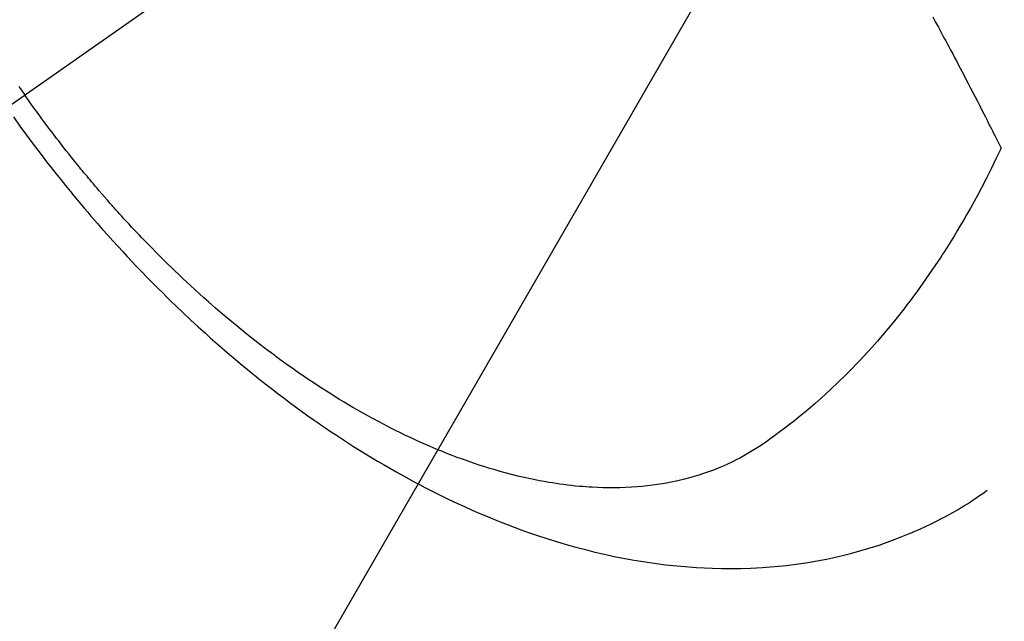
# Model space of a CAD drawing. Extents: x 55896 to 82369, y -11045 to -2175.
# Drawn here: x 71537 to 71563, y -4409 to -4393 of the extents above; entities that cross this region are included whole.
import ezdxf

# ---------------------------------------------------------------- set-up
doc = ezdxf.new("R2010")
doc.units = 0
doc.header["$LTSCALE"] = 50
doc.header["$MEASUREMENT"] = 0
doc.linetypes.add('CENTER2', pattern=[1.125, 0.75, -0.125, 0.125, -0.125])
doc.linetypes.add('HIDDEN', pattern=[0.375, 0.25, -0.125])
doc.layers.get('0').update_dxf_attribs({"linetype": 'CONTINUOUS'})
doc.layers.add('150-機器', color=8, linetype='CONTINUOUS')
doc.layers.add('160-文字', color=254, linetype='CONTINUOUS')
doc.styles.add('KH001', font='txt')
doc.dimstyles.new('KH1xx030', dxfattribs={"dimscale": 30, "dimtxt": 2, "dimasz": 0.6, "dimexe": 0.3, "dimexo": 1.2, "dimgap": 0.5, "dimtad": 3, "dimdec": 1, "dimdsep": 46, "dimlunit": 6, "dimtxsty": 'KH001', "dimblk": 'DOT', "dimcen": 1, "dimdle": 1, "dimclrd": 256, "dimclre": 256, "dimclrt": 256, "dimadec": 0, "dimazin": 0, "dimtfac": 1, "dimtdec": 1, "dimtix": 1, "dimtmove": 2, "dimatfit": 3, "dimldrblk": 'CLOSEDBLANK', "dimfxl": 1, "dimtolj": 1, "dimtzin": 0, "dimlwd": -1, "dimlwe": -1, "dimarcsym": 0})

# ---------------------------------------------------------------- blocks, each defined once
blk = doc.blocks.new('F402_H')
at = {"layer": '150-機器', "color": 13, "linetype": 'CENTER2'}
blk.add_line((0, 0), (244.018, -170.863), dxfattribs=at)
at = {"layer": '150-機器', "color": 13, "linetype": 'HIDDEN'}
for points in [[(235.612, -164.626), (235.57, -164.688), (235.539, -164.732), (235.509, -164.775), (235.478, -164.819), (235.448, -164.862)], [(211.676, -162.815), (211.603, -162.951), (211.529, -163.086), (211.456, -163.222), (211.383, -163.358), (211.337, -163.442), (211.292, -163.526), (211.247, -163.61), (211.202, -163.694), (211.154, -163.785), (211.106, -163.875), (211.058, -163.966), (211.01, -164.057), (210.959, -164.154), (210.909, -164.251), (210.858, -164.347), (210.807, -164.444), (210.747, -164.56), (210.686, -164.677), (210.626, -164.793), (210.566, -164.909), (210.509, -165.019), (210.453, -165.129), (210.396, -165.239), (210.34, -165.349), (210.298, -165.433), (210.255, -165.517), (210.213, -165.601), (210.17, -165.685), (210.141, -165.743), (210.112, -165.801), (210.083, -165.859), (210.054, -165.917), (210.018, -165.988), (209.982, -166.059), (209.947, -166.13), (209.912, -166.201), (209.905, -166.214), (209.899, -166.227), (209.893, -166.24), (209.887, -166.253)], [(209.887, -166.253), (210.013, -166.514), (210.141, -166.775), (210.271, -167.034), (210.403, -167.292), (210.498, -167.469), (210.594, -167.646), (210.691, -167.822), (210.79, -167.996), (210.848, -168.097), (210.907, -168.197), (210.966, -168.297), (211.025, -168.397), (211.11, -168.537), (211.195, -168.677), (211.282, -168.816), (211.37, -168.955), (211.394, -168.992), (211.418, -169.029), (211.442, -169.066), (211.466, -169.103), (211.619, -169.334), (211.775, -169.563), (211.934, -169.791), (212.096, -170.016), (212.18, -170.131), (212.265, -170.245), (212.351, -170.358), (212.438, -170.471), (212.505, -170.557), (212.574, -170.643), (212.642, -170.728), (212.712, -170.813), (212.849, -170.98), (212.989, -171.146), (213.13, -171.31), (213.273, -171.472), (213.376, -171.585), (213.479, -171.698), (213.584, -171.809), (213.689, -171.919), (213.795, -172.028), (213.901, -172.136), (214.008, -172.242), (214.116, -172.348), (214.202, -172.431), (214.289, -172.514), (214.377, -172.596), (214.465, -172.677), (214.608, -172.806), (214.753, -172.934), (214.899, -173.06), (215.047, -173.184), (215.172, -173.286), (215.298, -173.388), (215.424, -173.488), (215.552, -173.587), (215.668, -173.675), (215.785, -173.762), (215.904, -173.848), (216.023, -173.932), (216.19, -174.046), (216.361, -174.155), (216.534, -174.259), (216.711, -174.358), (216.823, -174.416), (216.936, -174.472), (217.051, -174.526), (217.166, -174.577), (217.293, -174.63), (217.42, -174.68), (217.548, -174.727), (217.678, -174.772), (217.801, -174.812), (217.925, -174.85), (218.05, -174.885), (218.175, -174.918), (218.35, -174.96), (218.526, -174.997), (218.703, -175.03), (218.88, -175.059), (219.015, -175.078), (219.15, -175.094), (219.285, -175.108), (219.42, -175.12), (219.569, -175.131), (219.719, -175.139), (219.868, -175.144), (220.017, -175.146), (220.161, -175.146), (220.304, -175.144), (220.447, -175.139), (220.591, -175.132), (220.674, -175.128), (220.757, -175.122), (220.84, -175.116), (220.924, -175.109), (221.029, -175.099), (221.135, -175.088), (221.241, -175.076), (221.346, -175.062), (221.442, -175.049), (221.539, -175.035), (221.635, -175.02), (221.731, -175.004), (221.851, -174.984), (221.97, -174.961), (222.089, -174.938), (222.208, -174.914), (222.374, -174.877), (222.54, -174.839), (222.704, -174.798), (222.869, -174.755), (223.003, -174.718), (223.137, -174.679), (223.271, -174.64), (223.405, -174.598), (223.552, -174.551), (223.699, -174.502), (223.845, -174.452), (223.99, -174.4), (224.128, -174.349), (224.264, -174.298), (224.401, -174.245), (224.536, -174.19), (224.617, -174.157), (224.697, -174.124), (224.777, -174.091), (224.857, -174.056), (225.018, -173.986), (225.179, -173.913), (225.339, -173.839), (225.499, -173.763), (225.615, -173.707), (225.73, -173.65), (225.846, -173.593), (225.96, -173.534), (226.158, -173.43), (226.355, -173.325), (226.551, -173.216), (226.746, -173.106), (226.862, -173.039), (226.978, -172.971), (227.093, -172.902), (227.208, -172.832), (227.324, -172.761), (227.439, -172.689), (227.554, -172.616), (227.669, -172.542), (227.785, -172.467), (227.9, -172.391), (228.015, -172.314), (228.13, -172.237), (228.292, -172.126), (228.453, -172.014), (228.613, -171.9), (228.772, -171.784), (228.806, -171.759), (228.84, -171.734), (228.875, -171.708), (228.909, -171.683), (229, -171.614), (229.091, -171.546), (229.182, -171.477), (229.273, -171.408), (229.429, -171.287), (229.584, -171.165), (229.738, -171.041), (229.891, -170.917), (230.081, -170.759), (230.271, -170.599), (230.458, -170.438), (230.645, -170.275), (230.761, -170.172), (230.876, -170.068), (230.991, -169.964), (231.105, -169.859), (231.211, -169.761), (231.316, -169.662), (231.421, -169.562), (231.525, -169.463), (231.612, -169.378), (231.699, -169.294), (231.786, -169.209), (231.872, -169.124), (232.001, -168.994), (232.129, -168.864), (232.257, -168.733), (232.384, -168.602), (232.451, -168.531), (232.519, -168.459), (232.587, -168.388), (232.654, -168.316), (232.721, -168.244), (232.788, -168.172), (232.855, -168.1), (232.921, -168.027), (232.971, -167.972), (233.02, -167.917), (233.07, -167.862), (233.119, -167.807), (233.143, -167.78), (233.167, -167.753), (233.191, -167.726), (233.214, -167.699), (233.289, -167.614), (233.363, -167.529), (233.437, -167.444), (233.511, -167.359), (233.559, -167.302), (233.608, -167.245), (233.656, -167.188), (233.704, -167.131), (233.744, -167.084), (233.784, -167.036), (233.823, -166.988), (233.863, -166.941), (233.903, -166.893), (233.943, -166.845), (233.982, -166.797), (234.022, -166.749), (234.061, -166.7), (234.101, -166.652), (234.14, -166.603), (234.179, -166.554), (234.241, -166.476), (234.303, -166.398), (234.365, -166.32), (234.427, -166.241), (234.473, -166.182), (234.519, -166.122), (234.565, -166.063), (234.611, -166.003), (234.656, -165.944), (234.702, -165.884), (234.747, -165.824), (234.793, -165.764), (234.845, -165.694), (234.898, -165.624), (234.95, -165.554), (235.002, -165.483), (235.039, -165.433), (235.076, -165.382), (235.113, -165.332), (235.149, -165.281), (235.194, -165.22), (235.238, -165.159), (235.282, -165.098), (235.325, -165.036), (235.356, -164.993), (235.387, -164.949), (235.417, -164.906), (235.448, -164.862)], [(235.75, -165.434), (235.578, -165.673), (235.405, -165.911), (235.23, -166.148), (235.115, -166.301), (234.999, -166.453), (234.882, -166.605), (234.764, -166.756), (234.638, -166.916), (234.512, -167.075), (234.384, -167.233), (234.256, -167.39), (234.165, -167.501), (234.073, -167.611), (233.982, -167.721), (233.889, -167.83), (233.804, -167.93), (233.719, -168.029), (233.633, -168.128), (233.547, -168.227), (233.414, -168.378), (233.28, -168.529), (233.145, -168.679), (233.009, -168.828), (232.889, -168.959), (232.769, -169.089), (232.647, -169.218), (232.525, -169.347), (232.387, -169.491), (232.248, -169.635), (232.107, -169.777), (231.966, -169.919), (231.85, -170.035), (231.733, -170.15), (231.616, -170.264), (231.498, -170.378), (231.304, -170.562), (231.109, -170.745), (230.913, -170.927), (230.715, -171.107), (230.594, -171.215), (230.474, -171.322), (230.352, -171.428), (230.23, -171.534), (230.091, -171.654), (229.951, -171.772), (229.81, -171.89), (229.669, -172.007), (229.528, -172.122), (229.386, -172.237), (229.244, -172.35), (229.101, -172.463), (228.959, -172.574), (228.816, -172.684), (228.672, -172.793), (228.528, -172.902), (228.366, -173.021), (228.203, -173.14), (228.039, -173.257), (227.875, -173.373), (227.774, -173.443), (227.674, -173.513), (227.573, -173.582), (227.472, -173.65), (227.316, -173.754), (227.16, -173.857), (227.003, -173.959), (226.845, -174.06), (226.688, -174.159), (226.531, -174.256), (226.373, -174.353), (226.214, -174.448), (226.046, -174.547), (225.878, -174.644), (225.709, -174.74), (225.539, -174.834), (225.398, -174.911), (225.257, -174.987), (225.115, -175.063), (224.973, -175.137), (224.766, -175.243), (224.558, -175.346), (224.349, -175.448), (224.139, -175.547), (223.94, -175.639), (223.739, -175.728), (223.538, -175.816), (223.336, -175.901), (223.212, -175.952), (223.088, -176.003), (222.963, -176.052), (222.838, -176.101), (222.637, -176.177), (222.435, -176.251), (222.233, -176.323), (222.029, -176.392), (221.779, -176.474), (221.528, -176.552), (221.276, -176.627), (221.023, -176.698), (220.773, -176.765), (220.521, -176.828), (220.269, -176.886), (220.016, -176.941), (219.784, -176.988), (219.551, -177.03), (219.318, -177.07), (219.084, -177.106), (218.678, -177.159), (218.272, -177.202), (217.864, -177.234), (217.455, -177.254), (217.205, -177.26), (216.954, -177.262), (216.704, -177.258), (216.453, -177.251), (216.137, -177.234), (215.822, -177.21), (215.508, -177.179), (215.195, -177.139), (214.949, -177.102), (214.705, -177.06), (214.461, -177.013), (214.219, -176.961), (214.006, -176.911), (213.794, -176.857), (213.583, -176.799), (213.373, -176.738), (213.228, -176.692), (213.083, -176.645), (212.94, -176.596), (212.797, -176.545), (212.663, -176.495), (212.53, -176.443), (212.398, -176.39), (212.266, -176.335), (212.24, -176.324), (212.214, -176.313), (212.189, -176.302), (212.163, -176.291), (212.015, -176.225), (211.868, -176.158), (211.722, -176.088), (211.577, -176.017), (211.434, -175.944), (211.291, -175.869), (211.15, -175.791), (211.01, -175.71), (210.929, -175.662), (210.848, -175.612), (210.767, -175.562), (210.687, -175.511), (210.616, -175.464), (210.545, -175.417), (210.475, -175.369), (210.405, -175.32), (210.366, -175.293), (210.327, -175.265), (210.289, -175.238), (210.25, -175.21)]]:
    blk.add_lwpolyline(points, dxfattribs=at)
blk = doc.blocks.new('_ClosedBlank')
at = {"color": 0, "linetype": 'ByBlock', "lineweight": -2}
for p, q in [((-1, 0.1667), (0, 0)), ((-1, 0.1667), (-1, -0.1667)), ((0, 0), (-1, -0.1667))]:
    blk.add_line(p, q, dxfattribs=at)
blk = doc.blocks.new('_Dot')
at = {"color": 0, "linetype": 'ByBlock', "lineweight": -2}
blk.add_line((-0.5, 0), (-1, 0), dxfattribs=at)
at = {"color": 0, "linetype": 'ByBlock', "const_width": 0.5}
blk.add_lwpolyline([(-0.25, 0, 1), (0.25, 0, 1)], format="xyb", close=True, dxfattribs=at)

msp = doc.modelspace()

# ---------------------------------------------------------------- block references
at = {"layer": '150-機器', "xscale": -1}
msp.add_blockref('F402_H', (71772.46, -4229.866), dxfattribs=at)

# ---------------------------------------------------------------- leaders
at = {"layer": '160-文字', "annotation_type": 0, "has_hookline": 1, "hookline_direction": 1, "text_width": 963.959}
msp.add_leader([(71652.467, -4222.677), (71099.836, -5180.351), (71081.836, -5180.351)], dimstyle='KH1xx030', override={"dimgap": 0.5, "dimtad": 1}, dxfattribs=at)
at = {"layer": '160-文字'}
msp.add_leader([(71892.467, -4230.058), (71099.836, -5180.351)], dimstyle='KH1xx030', override={"dimgap": 0.5, "dimtad": 1}, dxfattribs=at)

doc.saveas('drawing.dxf')
